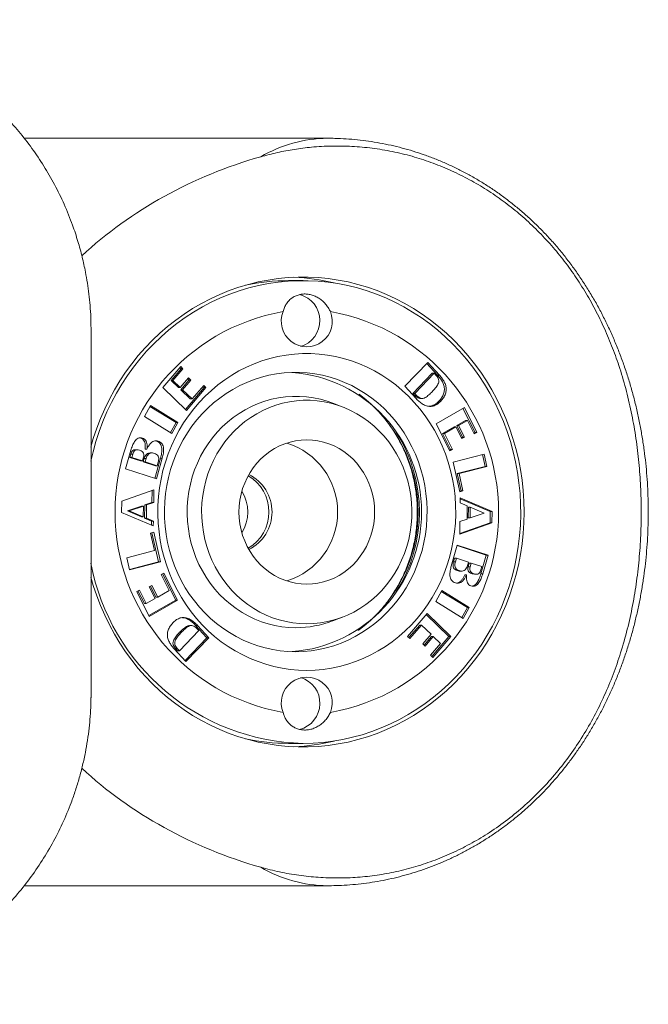
# Model space of a CAD drawing. Units: millimetres. Extents: x -296 to 591, y -406 to 600.
# Drawn here: x 188 to 224, y 484 to 539 of the extents above; entities that cross this region are included whole.
import ezdxf

# ---------------------------------------------------------------- set-up
doc = ezdxf.new("R2010")
doc.units = ezdxf.units.MM

msp = doc.modelspace()

# ---------------------------------------------------------------- linework, layer by layer
at = {"color": 7, "linetype": 'Continuous', "lineweight": 18}
for p, q in [((205.557, 532.529), (188.524, 532.529)), ((204.194, 524.529), (203.373, 524.529)), ((192.288, 521.549), (192.271, 522.334)), ((196.315, 518.531), (197.319, 519.699)), ((197.344, 519.575), (196.783, 518.923)), ((197.446, 519.575), (196.886, 518.923)), ((197.272, 519.644), (197.344, 519.575)), ((197.319, 519.699), (197.446, 519.575)), ((197.344, 519.575), (197.446, 519.575)), ((209.902, 518.592), (211.187, 519.932)), ((211.134, 519.877), (211.745, 519.215)), ((211.187, 519.932), (211.848, 519.215)), ((197.294, 518.525), (197.761, 519.068)), ((197.786, 518.944), (197.319, 518.401)), ((197.889, 518.944), (197.422, 518.401)), ((197.715, 519.014), (197.786, 518.944)), ((197.761, 519.068), (197.889, 518.944)), ((197.786, 518.944), (197.889, 518.944)), ((211.445, 519.33), (210.359, 518.195)), ((211.548, 519.33), (210.461, 518.195)), ((211.445, 519.33), (211.548, 519.33)), ((211.671, 519.196), (211.548, 519.33)), ((211.745, 519.215), (211.848, 519.215)), ((197.642, 517.239), (196.315, 518.531)), ((196.783, 518.923), (197.192, 518.525)), ((196.783, 518.923), (196.886, 518.923)), ((196.886, 518.923), (197.294, 518.525)), ((197.192, 518.525), (197.294, 518.525)), ((197.319, 518.401), (197.855, 517.879)), ((197.319, 518.401), (197.422, 518.401)), ((197.422, 518.401), (197.958, 517.879)), ((198.637, 518.516), (197.586, 517.293)), ((198.739, 518.516), (197.642, 517.239)), ((197.958, 517.879), (198.612, 518.64)), ((198.565, 518.586), (198.637, 518.516)), ((198.612, 518.64), (198.739, 518.516)), ((198.637, 518.516), (198.739, 518.516)), ((210.538, 517.902), (209.902, 518.592)), ((197.855, 517.879), (197.958, 517.879)), ((210.359, 518.195), (210.482, 518.062)), ((210.359, 518.195), (210.461, 518.195)), ((210.461, 518.195), (210.584, 518.062)), ((210.482, 518.062), (210.584, 518.062)), ((210.769, 517.909), (210.871, 517.909)), ((195.281, 516.895), (195.619, 517.513)), ((195.593, 517.466), (197.058, 516.558)), ((195.619, 517.513), (197.16, 516.558)), ((206.391, 517.443), (205.853, 517.648)), ((211.658, 516.491), (213.245, 517.396)), ((211.821, 517.762), (211.924, 517.762)), ((213.165, 517.351), (213.847, 515.998)), ((213.245, 517.396), (213.95, 515.998)), ((196.822, 515.94), (195.281, 516.895)), ((197.058, 516.558), (196.745, 515.987)), ((197.16, 516.558), (196.822, 515.94)), ((197.058, 516.558), (197.16, 516.558)), ((212.43, 514.961), (211.658, 516.491)), ((212.668, 516.311), (212.024, 515.943)), ((212.771, 516.311), (212.126, 515.943)), ((212.668, 516.311), (212.771, 516.311)), ((213.103, 515.651), (212.771, 516.311)), ((213.313, 516.678), (212.817, 516.395)), ((212.817, 516.395), (213.15, 515.736)), ((212.817, 516.395), (212.92, 516.395)), ((213.415, 516.678), (212.92, 516.395)), ((212.92, 516.395), (213.252, 515.736)), ((213.313, 516.678), (213.415, 516.678)), ((213.801, 515.914), (213.415, 516.678)), ((195.078, 515.678), (195.18, 515.678)), ((212.024, 515.943), (212.476, 515.046)), ((212.024, 515.943), (212.126, 515.943)), ((212.126, 515.943), (212.578, 515.046)), ((213.15, 515.736), (213.08, 515.697)), ((213.252, 515.736), (213.103, 515.651)), ((213.15, 515.736), (213.252, 515.736)), ((213.847, 515.998), (213.778, 515.959)), ((213.95, 515.998), (213.801, 515.914)), ((213.847, 515.998), (213.95, 515.998)), ((195.326, 515.062), (195.428, 515.062)), ((195.954, 515.513), (196.056, 515.513)), ((194.223, 513.946), (194.523, 515.004)), ((194.523, 514.785), (194.468, 514.592)), ((194.468, 514.592), (195.07, 514.398)), ((194.468, 514.592), (194.571, 514.592)), ((194.523, 514.785), (194.626, 514.785)), ((194.626, 514.785), (194.571, 514.592)), ((194.571, 514.592), (195.173, 514.398)), ((194.887, 515.028), (194.784, 515.028)), ((195.173, 514.398), (195.232, 514.608)), ((195.273, 514.532), (195.221, 514.349)), ((195.273, 514.532), (195.375, 514.532)), ((195.375, 514.532), (195.324, 514.349)), ((195.702, 514.847), (195.599, 514.847)), ((196.186, 514.563), (195.86, 513.418)), ((196.288, 514.563), (195.954, 513.388)), ((196.186, 514.563), (196.288, 514.563)), ((212.476, 515.046), (212.407, 515.006)), ((212.578, 515.046), (212.43, 514.961)), ((212.476, 515.046), (212.578, 515.046)), ((212.616, 514.333), (214.355, 514.783)), ((214.258, 514.758), (214.409, 514.095)), ((214.355, 514.783), (214.512, 514.095)), ((195.07, 514.398), (195.173, 514.398)), ((195.221, 514.349), (195.899, 514.131)), ((195.221, 514.349), (195.324, 514.349)), ((195.324, 514.349), (196.001, 514.131)), ((195.899, 514.131), (196.001, 514.131)), ((196.001, 514.131), (196.056, 514.326)), ((212.996, 512.667), (212.616, 514.333)), ((214.409, 514.095), (212.844, 513.69)), ((214.512, 514.095), (212.947, 513.69)), ((214.409, 514.095), (214.512, 514.095)), ((195.954, 513.388), (194.223, 513.946)), ((212.844, 513.69), (212.947, 513.69)), ((212.844, 513.69), (213.067, 512.712)), ((212.947, 513.69), (213.17, 512.712)), ((194.01, 512.129), (195.816, 512.781)), ((195.713, 512.744), (195.702, 512.065)), ((195.816, 512.781), (195.804, 512.065)), ((213.067, 512.712), (212.99, 512.692)), ((213.17, 512.712), (212.996, 512.667)), ((213.011, 512.037), (213.015, 512.316)), ((213.015, 512.316), (214.799, 511.556)), ((213.067, 512.712), (213.17, 512.712)), ((194, 511.502), (194.01, 512.129)), ((195.125, 511.862), (194.333, 511.587)), ((195.227, 511.862), (194.435, 511.587)), ((195.125, 511.862), (195.227, 511.862)), ((195.218, 511.259), (195.227, 511.862)), ((195.301, 511.926), (195.289, 511.186)), ((195.702, 512.065), (195.301, 511.926)), ((195.301, 511.926), (195.403, 511.926)), ((195.403, 511.926), (195.391, 511.186)), ((195.804, 512.065), (195.403, 511.926)), ((195.702, 512.065), (195.804, 512.065)), ((213.408, 511.873), (213.011, 512.037)), ((213.015, 512.272), (214.697, 511.556)), ((213.396, 511.132), (213.408, 511.873)), ((213.478, 511.799), (213.469, 511.196)), ((213.478, 511.799), (213.581, 511.799)), ((213.581, 511.799), (213.571, 511.196)), ((214.364, 511.472), (213.581, 511.799)), ((195.783, 510.743), (194, 511.502)), ((194.333, 511.587), (195.116, 511.259)), ((194.333, 511.587), (194.435, 511.587)), ((194.435, 511.587), (195.218, 511.259)), ((195.116, 511.259), (195.218, 511.259)), ((195.289, 511.186), (195.685, 511.022)), ((195.289, 511.186), (195.391, 511.186)), ((195.391, 511.186), (195.788, 511.022)), ((213.469, 511.196), (213.571, 511.196)), ((213.571, 511.196), (214.364, 511.472)), ((214.697, 511.556), (214.687, 510.929)), ((214.697, 511.556), (214.799, 511.556)), ((214.799, 511.556), (214.789, 510.929)), ((195.685, 511.022), (195.682, 510.786)), ((195.685, 511.022), (195.788, 511.022)), ((195.788, 511.022), (195.783, 510.743)), ((212.983, 510.277), (212.995, 510.993)), ((214.789, 510.929), (212.983, 510.277)), ((214.687, 510.929), (212.984, 510.314)), ((212.995, 510.993), (213.396, 511.132)), ((214.687, 510.929), (214.789, 510.929)), ((195.629, 510.347), (195.803, 510.392)), ((195.852, 509.368), (195.629, 510.347)), ((195.706, 510.367), (196.081, 508.725)), ((195.803, 510.392), (196.183, 508.725)), ((212.511, 508.495), (212.844, 509.67)), ((212.836, 509.64), (214.474, 509.113)), ((212.844, 509.67), (214.576, 509.113)), ((194.287, 508.963), (195.852, 509.368)), ((214.474, 509.113), (214.173, 508.055)), ((214.576, 509.113), (214.276, 508.055)), ((214.474, 509.113), (214.576, 509.113)), ((194.444, 508.276), (194.287, 508.963)), ((196.081, 508.725), (194.438, 508.301)), ((196.183, 508.725), (194.444, 508.276)), ((196.081, 508.725), (196.183, 508.725)), ((212.695, 508.927), (212.64, 508.732)), ((212.64, 508.732), (212.742, 508.732)), ((212.695, 508.927), (212.797, 508.927)), ((212.797, 508.927), (212.742, 508.732)), ((213.475, 508.709), (212.797, 508.927)), ((213.423, 508.527), (213.475, 508.709)), ((213.523, 508.661), (213.464, 508.451)), ((213.464, 508.451), (213.566, 508.451)), ((213.523, 508.661), (213.626, 508.661)), ((213.626, 508.661), (213.566, 508.451)), ((214.228, 508.466), (213.626, 508.661)), ((214.173, 508.273), (214.228, 508.466)), ((196.221, 508.013), (196.369, 508.097)), ((196.672, 507.115), (196.221, 508.013)), ((196.29, 508.052), (197.038, 506.567)), ((196.369, 508.097), (197.14, 506.567)), ((212.844, 508.238), (212.946, 508.238)), ((212.995, 508.212), (213.097, 508.212)), ((213.268, 507.996), (213.371, 507.996)), ((213.692, 508.052), (213.81, 508.034)), ((213.692, 508.052), (213.795, 508.052)), ((213.809, 508.031), (213.912, 508.031)), ((214.173, 508.055), (214.276, 508.055)), ((195.547, 507.322), (195.695, 507.407)), ((195.879, 506.663), (195.547, 507.322)), ((195.616, 507.362), (195.925, 506.748)), ((195.695, 507.407), (196.028, 506.748)), ((194.849, 507.06), (194.998, 507.145)), ((195.554, 505.662), (194.849, 507.06)), ((194.918, 507.099), (195.281, 506.38)), ((194.998, 507.145), (195.383, 506.38)), ((196.028, 506.748), (196.672, 507.115)), ((211.639, 506.5), (211.977, 507.118)), ((211.951, 507.071), (213.415, 506.163)), ((211.977, 507.118), (213.518, 506.163)), ((195.281, 506.38), (195.383, 506.38)), ((195.383, 506.38), (195.879, 506.663)), ((197.038, 506.567), (195.531, 505.707)), ((197.14, 506.567), (195.554, 505.662)), ((195.925, 506.748), (196.028, 506.748)), ((197.038, 506.567), (197.14, 506.567)), ((213.18, 505.545), (211.639, 506.5)), ((210.059, 504.543), (211.157, 505.82)), ((211.11, 505.765), (212.381, 504.528)), ((211.157, 505.82), (212.484, 504.528)), ((213.415, 506.163), (213.103, 505.592)), ((213.518, 506.163), (213.18, 505.545)), ((213.415, 506.163), (213.518, 506.163)), ((197.928, 505.149), (197.825, 505.149)), ((198.158, 505.156), (198.261, 505.156)), ((198.158, 505.156), (198.794, 504.467)), ((198.261, 505.156), (198.896, 504.467)), ((205.853, 505.41), (206.391, 505.615)), ((210.738, 505.179), (210.131, 504.473)), ((210.841, 505.179), (210.187, 504.418)), ((210.738, 505.179), (210.841, 505.179)), ((211.377, 504.657), (210.841, 505.179)), ((197.251, 503.729), (198.338, 504.863)), ((197.255, 504.769), (197.358, 504.769)), ((198.338, 504.863), (198.215, 504.996)), ((210.91, 504.114), (211.377, 504.657)), ((198.794, 504.467), (197.562, 503.181)), ((198.896, 504.467), (197.612, 503.126)), ((198.794, 504.467), (198.896, 504.467)), ((210.187, 504.418), (210.059, 504.543)), ((211.038, 503.99), (210.91, 504.114)), ((211.402, 504.533), (210.982, 504.044)), ((211.504, 504.533), (211.038, 503.99)), ((211.352, 503.484), (211.913, 504.136)), ((211.402, 504.533), (211.504, 504.533)), ((212.381, 504.528), (211.424, 503.414)), ((212.484, 504.528), (211.48, 503.359)), ((211.913, 504.136), (211.504, 504.533)), ((212.381, 504.528), (212.484, 504.528)), ((197.612, 503.126), (196.951, 503.844)), ((197.025, 503.862), (197.128, 503.862)), ((197.025, 503.862), (197.148, 503.729)), ((197.128, 503.862), (197.251, 503.729)), ((197.148, 503.729), (197.251, 503.729)), ((211.48, 503.359), (211.352, 503.484)), ((192.271, 500.728), (192.288, 501.509)), ((192.288, 501.434), (192.274, 500.728)), ((192.282, 500.868), (192.288, 501.358)), ((192.288, 501.485), (192.288, 501.432)), ((192.288, 501.432), (192.288, 501.358)), ((192.274, 500.728), (192.271, 500.728)), ((192.276, 500.79), (192.278, 500.868)), ((192.281, 500.868), (192.282, 500.868)), ((203.373, 498.529), (204.194, 498.529)), ((188.525, 490.529), (205.557, 490.529))]:
    msp.add_line(p, q, dxfattribs=at)
at = {"color": 7, "linetype": 'Continuous', "lineweight": 18, "flags": 128}
for points in [[(192.274, 515.179), (192.415, 515.665), (192.604, 516.232), (192.817, 516.788), (193.054, 517.334), (193.314, 517.867), (193.596, 518.388), (193.9, 518.894), (194.226, 519.385), (194.572, 519.859), (194.939, 520.317), (195.324, 520.756), (195.728, 521.176), (196.149, 521.576), (196.587, 521.955), (197.041, 522.313), (197.51, 522.648), (197.992, 522.961), (198.488, 523.249), (198.995, 523.513), (199.513, 523.753), (200.04, 523.967), (200.577, 524.155), (201.12, 524.317), (201.671, 524.453), (202.226, 524.562), (202.785, 524.644), (203.348, 524.698), (203.912, 524.726), (204.477, 524.726), (205.041, 524.698), (205.603, 524.644), (206.162, 524.562), (206.718, 524.453), (207.268, 524.317), (207.812, 524.155), (208.348, 523.967), (208.876, 523.753), (209.394, 523.513), (209.901, 523.249), (210.396, 522.961), (210.879, 522.648), (211.347, 522.313), (211.801, 521.955), (212.239, 521.576), (212.661, 521.176), (213.064, 520.756), (213.45, 520.317), (213.816, 519.859), (214.162, 519.385), (214.488, 518.894), (214.792, 518.388), (215.075, 517.867), (215.335, 517.334), (215.571, 516.788), (215.784, 516.232), (215.973, 515.665), (216.138, 515.09), (216.278, 514.508), (216.393, 513.92), (216.483, 513.327), (216.547, 512.729), (216.585, 512.13), (216.598, 511.529), (216.585, 510.928), (216.547, 510.329), (216.483, 509.732), (216.393, 509.138), (216.278, 508.55), (216.138, 507.968), (215.973, 507.393), (215.784, 506.827), (215.571, 506.27), (215.335, 505.725), (215.075, 505.191), (214.792, 504.671), (214.488, 504.164), (214.162, 503.673), (213.816, 503.199), (213.45, 502.741), (213.064, 502.302), (212.661, 501.882), (212.239, 501.482), (211.801, 501.103), (211.347, 500.745), (210.879, 500.41), (210.396, 500.098), (209.901, 499.809), (209.394, 499.545), (208.876, 499.305), (208.348, 499.091), (207.812, 498.903), (207.268, 498.741), (206.718, 498.605), (206.162, 498.496), (205.603, 498.415), (205.041, 498.36), (204.477, 498.333), (203.912, 498.333), (203.348, 498.36), (202.785, 498.415), (202.226, 498.496), (201.671, 498.605), (201.12, 498.741), (200.577, 498.903), (200.04, 499.091), (199.513, 499.305), (198.995, 499.545), (198.488, 499.809), (197.992, 500.098), (197.51, 500.41), (197.041, 500.745), (196.587, 501.103), (196.149, 501.482), (195.728, 501.882), (195.324, 502.302), (194.939, 502.741), (194.572, 503.199), (194.226, 503.673), (193.9, 504.164), (193.596, 504.671), (193.314, 505.191), (193.054, 505.725), (192.817, 506.27), (192.604, 506.827), (192.415, 507.393), (192.279, 507.862)], [(192.277, 514.386), (192.401, 514.918), (192.559, 515.49), (192.742, 516.053), (192.949, 516.607), (193.179, 517.15), (193.433, 517.682), (193.709, 518.2), (194.008, 518.705), (194.328, 519.194), (194.668, 519.668), (195.029, 520.124), (195.409, 520.562), (195.807, 520.981), (196.223, 521.38), (196.656, 521.759), (197.105, 522.116), (197.568, 522.451), (198.046, 522.763), (198.536, 523.051), (199.039, 523.315), (199.552, 523.554), (200.075, 523.768), (200.606, 523.956), (201.145, 524.118), (201.691, 524.253), (202.242, 524.362), (202.797, 524.444), (203.354, 524.498), (203.914, 524.526), (204.474, 524.526), (205.034, 524.498), (205.592, 524.444), (206.147, 524.362), (206.698, 524.253), (207.243, 524.118), (207.782, 523.956), (208.314, 523.768), (208.837, 523.554), (209.35, 523.315), (209.852, 523.051), (210.343, 522.763), (210.82, 522.451), (211.284, 522.116), (211.732, 521.759), (212.165, 521.38), (212.581, 520.981), (212.98, 520.562), (213.359, 520.124), (213.72, 519.668), (214.061, 519.194), (214.381, 518.705), (214.679, 518.2), (214.955, 517.682), (215.209, 517.15), (215.44, 516.607), (215.647, 516.053), (215.829, 515.49), (215.988, 514.918), (216.121, 514.339), (216.23, 513.754), (216.313, 513.164), (216.371, 512.571), (216.403, 511.976), (216.409, 511.38), (216.39, 510.784), (216.345, 510.19), (216.275, 509.599), (216.179, 509.011), (216.058, 508.429), (215.912, 507.854), (215.741, 507.286), (215.546, 506.727), (215.327, 506.178), (215.085, 505.641), (214.82, 505.115), (214.532, 504.604), (214.223, 504.107), (213.893, 503.625), (213.542, 503.16), (213.172, 502.713), (212.783, 502.284), (212.375, 501.875), (211.951, 501.486), (211.51, 501.118), (211.054, 500.772), (210.583, 500.449), (210.099, 500.149), (209.602, 499.873), (209.095, 499.621), (208.576, 499.394), (208.049, 499.193), (207.513, 499.018), (206.971, 498.869), (206.423, 498.747), (205.87, 498.652), (205.313, 498.584), (204.754, 498.543), (204.194, 498.529), (204.194, 498.529)], [(204.399, 502.629), (203.935, 502.643), (203.471, 502.684), (203.011, 502.753), (202.555, 502.848), (202.104, 502.971), (201.661, 503.12), (201.226, 503.295), (200.801, 503.495), (200.387, 503.72), (199.985, 503.97), (199.597, 504.243), (199.224, 504.538), (198.867, 504.855), (198.527, 505.192), (198.205, 505.549), (197.902, 505.925), (197.62, 506.318), (197.358, 506.727), (197.118, 507.151), (196.901, 507.588), (196.707, 508.038), (196.536, 508.498), (196.39, 508.968), (196.269, 509.445), (196.172, 509.93), (196.102, 510.419), (196.056, 510.911), (196.037, 511.405), (196.043, 511.9), (196.076, 512.394), (196.134, 512.885), (196.217, 513.371), (196.326, 513.853), (196.46, 514.326), (196.618, 514.792), (196.801, 515.247), (197.007, 515.69), (197.235, 516.121), (197.486, 516.538), (197.758, 516.939), (198.051, 517.323), (198.364, 517.69), (198.695, 518.037), (199.043, 518.365), (199.409, 518.671), (199.789, 518.955), (200.184, 519.216), (200.592, 519.453), (201.012, 519.666), (201.442, 519.854), (201.881, 520.016), (202.329, 520.152), (202.782, 520.261), (203.241, 520.343), (203.703, 520.398), (204.167, 520.426), (204.632, 520.426), (205.096, 520.398), (205.558, 520.343), (206.017, 520.261), (206.47, 520.152), (206.917, 520.016), (207.357, 519.854), (207.787, 519.666), (208.207, 519.453), (208.615, 519.216), (209.009, 518.955), (209.39, 518.671), (209.755, 518.365), (210.104, 518.037), (210.435, 517.69), (210.748, 517.323), (211.04, 516.939), (211.313, 516.538), (211.563, 516.121), (211.792, 515.69), (211.998, 515.247), (212.181, 514.792), (212.339, 514.326), (212.473, 513.853), (212.582, 513.371), (212.665, 512.885), (212.723, 512.394), (212.755, 511.9), (212.762, 511.405), (212.742, 510.911), (212.697, 510.419), (212.626, 509.93), (212.53, 509.445), (212.409, 508.968), (212.263, 508.498), (212.092, 508.038), (211.898, 507.588), (211.681, 507.151), (211.441, 506.727), (211.179, 506.318), (210.896, 505.925), (210.594, 505.549), (210.272, 505.192), (209.932, 504.855), (209.575, 504.538), (209.202, 504.243), (208.814, 503.97), (208.412, 503.72), (207.998, 503.495), (207.573, 503.295), (207.138, 503.12), (206.695, 502.971), (206.244, 502.848), (205.788, 502.753), (205.328, 502.684), (204.864, 502.643), (204.399, 502.629)], [(203.777, 503.679), (203.344, 503.693), (202.913, 503.733), (202.485, 503.801), (202.061, 503.895), (201.643, 504.015), (201.232, 504.161), (200.83, 504.333), (200.438, 504.529), (200.058, 504.75), (199.69, 504.994), (199.337, 505.261), (198.999, 505.549), (198.677, 505.857), (198.373, 506.186), (198.088, 506.532), (197.822, 506.896), (197.577, 507.276), (197.353, 507.671), (197.152, 508.079), (196.973, 508.498), (196.817, 508.929), (196.686, 509.368), (196.579, 509.814), (196.497, 510.267), (196.44, 510.724), (196.408, 511.184), (196.402, 511.644), (196.421, 512.105), (196.465, 512.563), (196.535, 513.018), (196.629, 513.468), (196.749, 513.911), (196.892, 514.346), (197.059, 514.771), (197.25, 515.185), (197.462, 515.586), (197.697, 515.974), (197.953, 516.346), (198.228, 516.701), (198.523, 517.039), (198.836, 517.358), (199.166, 517.656), (199.512, 517.934), (199.872, 518.189), (200.246, 518.421), (200.633, 518.63), (201.03, 518.814), (201.436, 518.973), (201.851, 519.107), (202.272, 519.214), (202.698, 519.295), (203.128, 519.349), (203.561, 519.376), (203.994, 519.376), (204.426, 519.349), (204.856, 519.295), (205.283, 519.214), (205.704, 519.107), (206.119, 518.973), (206.525, 518.814), (206.922, 518.63), (207.308, 518.421), (207.682, 518.189), (208.043, 517.934), (208.389, 517.656), (208.719, 517.358), (209.032, 517.039), (209.326, 516.701), (209.602, 516.346), (209.858, 515.974), (210.092, 515.586), (210.305, 515.185), (210.496, 514.771), (210.663, 514.346), (210.806, 513.911), (210.925, 513.468), (211.02, 513.018), (211.09, 512.563), (211.134, 512.105), (211.153, 511.644), (211.147, 511.184), (211.115, 510.724), (211.058, 510.267), (210.976, 509.814), (210.869, 509.368), (210.737, 508.929), (210.582, 508.498), (210.403, 508.079), (210.202, 507.671), (209.978, 507.276), (209.732, 506.896), (209.467, 506.532), (209.181, 506.186), (208.877, 505.857), (208.556, 505.549), (208.218, 505.261), (207.864, 504.994), (207.497, 504.75), (207.117, 504.529), (206.725, 504.333), (206.323, 504.161), (205.912, 504.015), (205.494, 503.895), (205.07, 503.801), (204.642, 503.733), (204.21, 503.693), (203.777, 503.679)], [(205.853, 517.648), (205.548, 517.755), (205.165, 517.863), (204.777, 517.944), (204.385, 517.998), (203.99, 518.026), (203.595, 518.026), (203.2, 517.998), (202.808, 517.944), (202.419, 517.863), (202.037, 517.755), (201.662, 517.621), (201.296, 517.461), (200.94, 517.277), (200.597, 517.069), (200.266, 516.837), (199.951, 516.583), (199.652, 516.308), (199.37, 516.012), (199.106, 515.698), (198.862, 515.367), (198.639, 515.019), (198.438, 514.657), (198.259, 514.281), (198.103, 513.895), (197.971, 513.498), (197.864, 513.093), (197.781, 512.681), (197.724, 512.264), (197.692, 511.845), (197.685, 511.424), (197.704, 511.003), (197.749, 510.585), (197.819, 510.171), (197.914, 509.762), (198.034, 509.361), (198.178, 508.969), (198.346, 508.588), (198.536, 508.219), (198.748, 507.863), (198.982, 507.524), (199.236, 507.201), (199.508, 506.896), (199.799, 506.61), (200.107, 506.346), (200.43, 506.103), (200.767, 505.882), (201.117, 505.686), (201.478, 505.514), (201.848, 505.367), (202.227, 505.246), (202.613, 505.151), (203.003, 505.084), (203.397, 505.043), (203.792, 505.029), (203.792, 505.029)], [(204.399, 505.247), (204.79, 505.261), (205.178, 505.302), (205.563, 505.37), (205.943, 505.466), (206.316, 505.587), (206.681, 505.735), (207.036, 505.908), (207.379, 506.106), (207.709, 506.328), (208.025, 506.572), (208.325, 506.838), (208.608, 507.124), (208.872, 507.43), (209.117, 507.753), (209.341, 508.093), (209.544, 508.448), (209.724, 508.817), (209.881, 509.197), (210.014, 509.588), (210.122, 509.987), (210.205, 510.393), (210.263, 510.804), (210.295, 511.218), (210.302, 511.633), (210.282, 512.048), (210.237, 512.461), (210.167, 512.869), (210.071, 513.272), (209.95, 513.667), (209.805, 514.053), (209.637, 514.427), (209.445, 514.789), (209.232, 515.137), (208.997, 515.469), (208.743, 515.784), (208.469, 516.08), (208.177, 516.356), (207.869, 516.611), (207.546, 516.844), (207.209, 517.054), (206.86, 517.24), (206.5, 517.4), (206.131, 517.535), (205.754, 517.644), (205.371, 517.725), (204.984, 517.78), (204.595, 517.808), (204.204, 517.808), (203.815, 517.78), (203.428, 517.725), (203.045, 517.644), (202.668, 517.535), (202.299, 517.4), (201.939, 517.24), (201.59, 517.054), (201.253, 516.844), (200.93, 516.611), (200.622, 516.356), (200.33, 516.08), (200.056, 515.784), (199.802, 515.469), (199.567, 515.137), (199.353, 514.789), (199.162, 514.427), (198.993, 514.053), (198.849, 513.667), (198.728, 513.272), (198.632, 512.869), (198.561, 512.461), (198.516, 512.048), (198.497, 511.633), (198.503, 511.218), (198.536, 510.804), (198.594, 510.393), (198.677, 509.987), (198.785, 509.588), (198.918, 509.197), (199.075, 508.817), (199.255, 508.448), (199.457, 508.093), (199.682, 507.753), (199.926, 507.43), (200.191, 507.124), (200.474, 506.838), (200.774, 506.572), (201.089, 506.328), (201.42, 506.106), (201.763, 505.908), (202.118, 505.735), (202.483, 505.587), (202.856, 505.466), (203.236, 505.37), (203.621, 505.302), (204.009, 505.261), (204.399, 505.247)], [(204.399, 507.477), (204.714, 507.491), (205.026, 507.532), (205.334, 507.601), (205.636, 507.696), (205.929, 507.818), (206.212, 507.965), (206.482, 508.137), (206.738, 508.331), (206.978, 508.548), (207.201, 508.785), (207.404, 509.04), (207.587, 509.313), (207.748, 509.6), (207.887, 509.901), (208.001, 510.213), (208.091, 510.534), (208.155, 510.862), (208.194, 511.194), (208.207, 511.529), (208.194, 511.864), (208.155, 512.196), (208.091, 512.524), (208.001, 512.845), (207.887, 513.157), (207.748, 513.458), (207.587, 513.746), (207.404, 514.018), (207.201, 514.274), (206.978, 514.511), (206.738, 514.727), (206.482, 514.922), (206.212, 515.093), (205.929, 515.24), (205.636, 515.362), (205.334, 515.457), (205.026, 515.526), (204.714, 515.568), (204.399, 515.581), (204.085, 515.568), (203.773, 515.526), (203.465, 515.457), (203.163, 515.362), (202.87, 515.24), (202.587, 515.093), (202.317, 514.922), (202.061, 514.727), (201.82, 514.511), (201.598, 514.274), (201.394, 514.018), (201.212, 513.746), (201.05, 513.458), (200.912, 513.157), (200.798, 512.845), (200.708, 512.524), (200.643, 512.196), (200.604, 511.864), (200.591, 511.529), (200.604, 511.194), (200.643, 510.862), (200.708, 510.534), (200.798, 510.213), (200.912, 509.901), (201.05, 509.6), (201.212, 509.313), (201.394, 509.04), (201.598, 508.785), (201.82, 508.548), (202.061, 508.331), (202.317, 508.137), (202.587, 507.965), (202.87, 507.818), (203.163, 507.696), (203.465, 507.601), (203.773, 507.532), (204.085, 507.491), (204.399, 507.477)]]:
    msp.add_lwpolyline(points, dxfattribs=at)
at = {"color": 8, "linetype": 'Continuous', "lineweight": 18}
for centre, radius, start, end in [((205.628, 525.015), 7.514, 90.5417, 120.5251), ((202.384, 511.529), 8.268, 306.8042, 53.1958), ((202.312, 511.529), 8.411, 327.7578, 32.2422), ((202.071, 511.529), 4.059, 287.3621, 72.6379), ((205.635, 498.068), 7.54, 239.5272, 269.4059)]:
    msp.add_arc(centre, radius, start, end, dxfattribs=at)
at = {"color": 7, "linetype": 'Continuous', "lineweight": 18}
for centre, radius, start, end in [((203.374, 513.025), 11.504, 90.0054, 102.0876), ((203.164, 513.026), 11.703, 76.3006, 87.4686), ((203.618, 522.278), 1.519, 286.8086, 75.4224), ((205.072, 511.529), 11.439, 100.0522, 259.9478), ((204.399, 522.246), 1.433, 157.5784, 22.4216), ((203.727, 511.529), 11.439, 280.0521, 79.9479), ((202.975, 511.529), 7.87, 274.3721, 85.6279), ((199.914, 511.529), 2.362, 300.3728, 59.6272), ((200.096, 511.529), 2.353, 296.4912, 63.5088), ((198.823, 511.529), 2.259, 328.7541, 31.2459), ((204.489, 510.947), 12.422, 190.617, 268.6413), ((203.788, 510.812), 5.783, 270.0389, 290.9146), ((204.399, 500.812), 1.433, 337.5784, 202.4216), ((203.618, 500.78), 1.519, 284.0657, 73.201), ((203.375, 510.039), 11.51, 257.9155, 269.9915), ((203.165, 510.029), 11.7, 272.5298, 283.701)]:
    msp.add_arc(centre, radius, start, end, dxfattribs=at)
for start_param, end_param in [(1.88699, 2.386098), (3.89682, 4.396195)]:
    msp.add_ellipse((209.303, 511.529), major_axis=(24.09, 0), ratio=0.871723, start_param=start_param, end_param=end_param, dxfattribs=at)
for points, knots in [([(192.275, 522.334), (192.274, 522.372), (192.269, 522.637), (192.233, 523.119), (192.17, 523.769), (192.083, 524.396), (191.963, 525.089), (191.792, 525.871), (191.553, 526.748), (191.225, 527.742), (190.795, 528.811), (190.253, 529.922), (189.647, 530.972), (188.978, 531.968), (188.242, 532.915), (187.442, 533.809), (186.584, 534.647), (185.674, 535.421), (184.734, 536.116), (183.959, 536.613), (183.378, 536.951), (182.991, 537.162), (182.588, 537.369), (182.139, 537.586), (181.61, 537.821), (180.987, 538.072), (180.271, 538.327), (179.462, 538.573), (178.563, 538.799), (177.578, 538.987), (176.514, 539.131), (175.778, 539.17), (175.399, 539.191)], [0, 0, 0, 0, 0.004311, 0.030332, 0.055171, 0.078957, 0.102734, 0.135584, 0.170408, 0.206634, 0.255108, 0.302115, 0.347837, 0.393527, 0.439212, 0.484852, 0.530558, 0.576241, 0.621275, 0.664155, 0.681354, 0.698154, 0.714584, 0.733083, 0.755174, 0.780775, 0.809779, 0.842052, 0.877427, 0.915706, 0.956653, 1, 1, 1, 1]), ([(205.557, 490.531), (205.716, 490.532), (206.085, 490.533), (206.663, 490.563), (207.29, 490.617), (207.914, 490.696), (208.534, 490.799), (209.148, 490.925), (209.758, 491.074), (210.36, 491.247), (210.956, 491.442), (211.545, 491.66), (212.124, 491.9), (212.695, 492.161), (213.257, 492.445), (213.808, 492.749), (214.349, 493.074), (214.879, 493.42), (215.397, 493.785), (215.904, 494.171), (216.397, 494.577), (216.879, 495.001), (217.347, 495.445), (217.801, 495.908), (218.241, 496.39), (218.668, 496.89), (219.079, 497.408), (219.475, 497.944), (219.856, 498.498), (220.221, 499.069), (220.57, 499.658), (220.902, 500.263), (221.216, 500.883), (221.512, 501.519), (221.79, 502.169), (222.048, 502.831), (222.287, 503.505), (222.507, 504.19), (222.706, 504.884), (222.884, 505.586), (223.042, 506.294), (223.18, 507.008), (223.297, 507.726), (223.393, 508.447), (223.469, 509.172), (223.525, 509.898), (223.56, 510.627), (223.575, 511.356), (223.57, 512.086), (223.544, 512.816), (223.498, 513.546), (223.431, 514.276), (223.343, 515.004), (223.235, 515.731), (223.105, 516.455), (222.953, 517.177), (222.78, 517.895), (222.584, 518.608), (222.366, 519.315), (222.126, 520.015), (221.864, 520.706), (221.58, 521.387), (221.273, 522.057), (220.946, 522.712), (220.598, 523.353), (220.229, 523.977), (219.842, 524.583), (219.435, 525.171), (219.011, 525.739), (218.57, 526.287), (218.112, 526.815), (217.638, 527.32), (217.15, 527.804), (216.647, 528.266), (216.13, 528.706), (215.6, 529.122), (215.058, 529.516), (214.505, 529.886), (213.941, 530.233), (213.366, 530.556), (212.783, 530.855), (212.191, 531.13), (211.591, 531.38), (210.984, 531.607), (210.371, 531.808), (209.753, 531.985), (209.13, 532.138), (208.503, 532.265), (207.874, 532.368), (207.243, 532.446), (206.611, 532.499), (206.049, 532.527), (205.697, 532.526), (205.557, 532.526)], [0, 0, 0, 0, 0.007738, 0.017981, 0.02821, 0.038428, 0.048636, 0.058838, 0.069037, 0.079236, 0.089438, 0.099645, 0.109862, 0.120092, 0.130339, 0.140607, 0.1509, 0.161223, 0.17158, 0.181977, 0.192419, 0.202912, 0.213462, 0.224074, 0.234753, 0.245506, 0.256338, 0.267252, 0.278253, 0.289342, 0.300519, 0.311783, 0.32313, 0.334554, 0.346046, 0.357596, 0.369193, 0.380825, 0.392479, 0.404143, 0.415807, 0.427465, 0.439114, 0.450752, 0.46238, 0.474001, 0.485618, 0.497237, 0.508864, 0.520504, 0.532165, 0.54385, 0.555568, 0.567324, 0.57912, 0.59096, 0.602843, 0.614768, 0.626729, 0.638717, 0.650719, 0.662721, 0.674706, 0.68666, 0.698566, 0.710413, 0.722188, 0.733884, 0.745493, 0.757013, 0.768443, 0.779783, 0.791035, 0.802202, 0.813288, 0.824297, 0.835233, 0.846101, 0.856905, 0.867648, 0.878335, 0.88897, 0.899556, 0.910097, 0.920597, 0.931057, 0.941481, 0.951872, 0.962233, 0.972567, 0.982876, 0.993162, 1, 1, 1, 1]), ([(201.812, 531.488), (202.124, 531.571), (202.749, 531.738), (203.702, 531.914), (204.718, 532.043), (205.799, 532.103), (206.938, 532.084), (208.076, 531.981), (209.202, 531.796), (210.302, 531.53), (211.371, 531.186), (212.408, 530.768), (213.417, 530.277), (214.391, 529.716), (215.325, 529.089), (216.214, 528.395), (217.058, 527.641), (217.855, 526.829), (218.6, 525.965), (219.296, 525.044), (219.939, 524.069), (220.528, 523.042), (221.057, 521.976), (221.524, 520.88), (221.947, 519.712), (222.316, 518.471), (222.626, 517.158), (222.866, 515.827), (223.037, 514.483), (223.143, 513.133), (223.185, 511.771), (223.165, 510.4), (223.08, 509.02), (222.926, 507.644), (222.703, 506.281), (222.406, 504.935), (222.042, 503.639), (221.61, 502.394), (221.114, 501.203), (220.546, 500.048), (219.909, 498.937), (219.2, 497.875), (218.42, 496.87), (217.57, 495.924), (216.657, 495.044), (215.689, 494.239), (214.695, 493.532), (213.683, 492.924), (212.661, 492.405), (211.608, 491.961), (210.529, 491.595), (209.441, 491.313), (208.347, 491.114), (207.251, 490.995), (206.149, 490.953), (205.047, 490.989), (203.954, 491.104), (202.873, 491.29), (202.165, 491.477), (201.812, 491.57)], [0, 0, 0, 0, 0.014572, 0.029156, 0.043728, 0.060863, 0.07806, 0.095278, 0.112474, 0.129608, 0.146266, 0.162982, 0.179717, 0.196434, 0.213093, 0.22966, 0.246281, 0.262922, 0.279547, 0.296118, 0.313126, 0.330181, 0.347257, 0.364322, 0.381338, 0.400465, 0.419644, 0.438861, 0.45809, 0.477297, 0.496441, 0.515987, 0.535598, 0.555231, 0.574852, 0.594436, 0.613963, 0.632366, 0.65083, 0.669309, 0.68776, 0.706152, 0.724627, 0.743177, 0.761749, 0.780294, 0.798764, 0.815777, 0.832851, 0.849946, 0.86702, 0.884033, 0.900595, 0.917213, 0.933851, 0.95047, 0.967033, 0.983517, 1, 1, 1, 1]), ([(203.075, 522.793), (203.097, 522.871), (203.14, 523.027), (203.256, 523.239), (203.406, 523.425), (203.588, 523.576), (203.795, 523.688), (204.016, 523.758), (204.246, 523.785), (204.478, 523.772), (204.706, 523.72), (204.927, 523.632), (205.135, 523.509), (205.327, 523.354), (205.497, 523.17), (205.631, 522.98), (205.696, 522.849), (205.724, 522.793)], [0, 0, 0, 0, 0.071245, 0.142476, 0.213949, 0.285402, 0.354052, 0.422691, 0.488434, 0.55418, 0.618727, 0.683282, 0.748512, 0.813758, 0.881276, 0.948809, 1, 1, 1, 1]), ([(192.271, 522.334), (192.274, 522.334), (192.277, 522.334), (192.277, 522.334), (192.277, 522.334)], [0, 0, 0, 0, 0.999985, 1, 1, 1, 1]), ([(192.288, 521.552), (192.288, 521.476), (192.288, 521.324), (192.288, 520.957), (192.288, 520.515), (192.288, 520.002), (192.288, 519.407), (192.288, 518.733), (192.288, 517.992), (192.288, 517.191), (192.288, 516.334), (192.288, 515.428), (192.288, 514.486), (192.288, 513.518), (192.288, 512.53), (192.288, 511.529), (192.288, 510.529), (192.288, 509.541), (192.288, 508.573), (192.288, 507.631), (192.288, 506.725), (192.288, 505.868), (192.288, 505.066), (192.288, 504.325), (192.288, 503.651), (192.288, 503.056), (192.288, 502.543), (192.288, 502.101), (192.288, 501.734), (192.288, 501.582), (192.288, 501.507)], [0, 0, 0, 0, 0.039113, 0.078615, 0.113889, 0.148829, 0.183777, 0.219077, 0.254351, 0.28929, 0.324239, 0.359539, 0.394813, 0.429752, 0.4647, 0.500001, 0.535274, 0.570214, 0.605162, 0.640462, 0.675736, 0.710676, 0.745624, 0.780924, 0.816198, 0.851137, 0.886086, 0.921386, 0.960877, 1, 1, 1, 1]), ([(211.441, 518.29), (211.5, 518.354), (211.619, 518.482), (211.748, 518.663), (211.814, 518.831), (211.81, 518.97), (211.756, 519.095), (211.699, 519.162), (211.671, 519.196)], [0, 0, 0, 0, 0.250515, 0.500678, 0.625611, 0.750085, 0.874878, 1, 1, 1, 1]), ([(211.745, 519.215), (211.795, 519.158), (211.894, 519.043), (212.018, 518.849), (212.106, 518.634), (212.137, 518.396), (212.091, 518.157), (211.978, 517.94), (211.873, 517.821), (211.821, 517.762)], [0, 0, 0, 0, 0.140223, 0.2803844, 0.4204065, 0.5602171, 0.7065915, 0.8531874, 1, 1, 1, 1]), ([(211.848, 519.215), (211.898, 519.158), (211.997, 519.043), (212.12, 518.849), (212.209, 518.634), (212.24, 518.396), (212.193, 518.157), (212.081, 517.94), (211.976, 517.821), (211.924, 517.762)], [0, 0, 0, 0, 0.140225, 0.280391, 0.420412, 0.560222, 0.706595, 0.853195, 1, 1, 1, 1]), ([(207.333, 518.137), (207.41, 518.08), (207.601, 517.941), (207.891, 517.696), (208.203, 517.406), (208.498, 517.097), (208.778, 516.771), (209.04, 516.429), (209.284, 516.073), (209.509, 515.702), (209.715, 515.319), (209.901, 514.924), (210.066, 514.519), (210.209, 514.105), (210.332, 513.683), (210.432, 513.255), (210.51, 512.821), (210.565, 512.384), (210.598, 511.944), (210.608, 511.502), (210.595, 511.061), (210.56, 510.621), (210.501, 510.184), (210.421, 509.751), (210.318, 509.323), (210.193, 508.902), (210.047, 508.49), (209.879, 508.086), (209.691, 507.693), (209.483, 507.312), (209.256, 506.943), (209.01, 506.588), (208.746, 506.249), (208.465, 505.925), (208.168, 505.618), (207.855, 505.33), (207.555, 505.08), (207.353, 504.935), (207.266, 504.873)], [0, 0, 0, 0, 0.019187, 0.047468, 0.075741, 0.104003, 0.132255, 0.160499, 0.188735, 0.216963, 0.245183, 0.273397, 0.301605, 0.329808, 0.358005, 0.386199, 0.41439, 0.442578, 0.470764, 0.498948, 0.527131, 0.555313, 0.583496, 0.611679, 0.639863, 0.668049, 0.696238, 0.72443, 0.752626, 0.780826, 0.809031, 0.837243, 0.865462, 0.893687, 0.921922, 0.950165, 0.978417, 1, 1, 1, 1]), ([(210.482, 518.062), (210.513, 518.032), (210.575, 517.971), (210.676, 517.914), (210.744, 517.915), (210.769, 517.916)], [0, 0, 0, 0, 0.3863475, 0.7715955, 1, 1, 1, 1]), ([(211.924, 517.762), (211.868, 517.709), (211.758, 517.603), (211.558, 517.491), (211.336, 517.446), (211.108, 517.482), (210.898, 517.585), (210.706, 517.729), (210.594, 517.844), (210.538, 517.902)], [0, 0, 0, 0, 0.14012, 0.280052, 0.419804, 0.559607, 0.706279, 0.853095, 1, 1, 1, 1]), ([(210.584, 518.062), (210.615, 518.031), (210.677, 517.97), (210.794, 517.911), (210.925, 517.904), (211.084, 517.972), (211.256, 518.104), (211.38, 518.228), (211.441, 518.29)], [0, 0, 0, 0, 0.125139, 0.249919, 0.374398, 0.499294, 0.749456, 1, 1, 1, 1]), ([(211.821, 517.762), (211.766, 517.709), (211.655, 517.604), (211.469, 517.494), (211.336, 517.476), (211.277, 517.468)], [0, 0, 0, 0, 0.357835, 0.715185, 1, 1, 1, 1]), ([(194.523, 515.004), (194.55, 515.09), (194.603, 515.262), (194.704, 515.465), (194.818, 515.601), (194.926, 515.678), (195.055, 515.708), (195.138, 515.688), (195.18, 515.678)], [0, 0, 0, 0, 0.250454, 0.500559, 0.625666, 0.750505, 0.875115, 1, 1, 1, 1]), ([(195.078, 515.678), (195.118, 515.661), (195.198, 515.626), (195.281, 515.515), (195.326, 515.377), (195.338, 515.223), (195.33, 515.115), (195.326, 515.062)], [0, 0, 0, 0, 0.186229, 0.372356, 0.559049, 0.779429, 1, 1, 1, 1]), ([(195.18, 515.678), (195.22, 515.661), (195.301, 515.626), (195.384, 515.515), (195.428, 515.377), (195.441, 515.223), (195.433, 515.115), (195.428, 515.062)], [0, 0, 0, 0, 0.186235, 0.372359, 0.559048, 0.779429, 1, 1, 1, 1]), ([(195.428, 515.062), (195.452, 515.111), (195.499, 515.21), (195.589, 515.346), (195.694, 515.454), (195.813, 515.52), (195.937, 515.542), (196.017, 515.523), (196.056, 515.513)], [0, 0, 0, 0, 0.1870125, 0.3739212, 0.5605421, 0.7070485, 0.8534378, 1, 1, 1, 1]), ([(195.954, 515.513), (195.995, 515.497), (196.076, 515.465), (196.175, 515.369), (196.236, 515.245), (196.269, 515.063), (196.254, 514.83), (196.208, 514.652), (196.186, 514.563)], [0, 0, 0, 0, 0.124992, 0.249709, 0.374567, 0.499632, 0.749554, 1, 1, 1, 1]), ([(196.056, 515.513), (196.097, 515.497), (196.179, 515.465), (196.277, 515.369), (196.338, 515.245), (196.372, 515.063), (196.356, 514.83), (196.311, 514.652), (196.288, 514.563)], [0, 0, 0, 0, 0.1249857, 0.2497077, 0.3745683, 0.4996331, 0.749555, 1, 1, 1, 1]), ([(194.784, 515.024), (194.777, 515.025), (194.726, 515.034), (194.635, 514.993), (194.559, 514.895), (194.535, 514.821), (194.523, 514.785)], [0, 0, 0, 0, 0.051135, 0.417659, 0.70825, 1, 1, 1, 1]), ([(195.004, 515.006), (194.959, 515.018), (194.869, 515.041), (194.738, 514.996), (194.662, 514.894), (194.638, 514.821), (194.626, 514.785)], [0, 0, 0, 0, 0.280641, 0.558511, 0.778814, 1, 1, 1, 1]), ([(195.232, 514.608), (195.243, 514.657), (195.265, 514.755), (195.208, 514.891), (195.108, 514.967), (195.039, 514.993), (195.004, 515.006)], [0, 0, 0, 0, 0.280416, 0.558007, 0.778646, 1, 1, 1, 1]), ([(195.599, 514.842), (195.572, 514.842), (195.505, 514.842), (195.402, 514.783), (195.319, 514.671), (195.288, 514.578), (195.273, 514.532)], [0, 0, 0, 0, 0.171892, 0.417967, 0.708443, 1, 1, 1, 1]), ([(195.853, 514.821), (195.814, 514.831), (195.738, 514.851), (195.619, 514.844), (195.504, 514.784), (195.421, 514.671), (195.391, 514.578), (195.375, 514.532)], [0, 0, 0, 0, 0.187096, 0.373674, 0.559802, 0.779488, 1, 1, 1, 1]), ([(196.056, 514.326), (196.066, 514.363), (196.084, 514.438), (196.089, 514.554), (196.059, 514.674), (195.973, 514.773), (195.893, 514.805), (195.853, 514.821)], [0, 0, 0, 0, 0.187372, 0.374464, 0.560879, 0.779787, 1, 1, 1, 1]), ([(212.742, 507.545), (212.702, 507.561), (212.62, 507.594), (212.522, 507.689), (212.46, 507.813), (212.427, 507.996), (212.443, 508.228), (212.488, 508.406), (212.511, 508.495)], [0, 0, 0, 0, 0.124986, 0.249707, 0.374568, 0.499632, 0.749554, 1, 1, 1, 1]), ([(212.64, 508.732), (212.63, 508.695), (212.612, 508.621), (212.607, 508.504), (212.637, 508.384), (212.723, 508.285), (212.804, 508.253), (212.844, 508.238)], [0, 0, 0, 0, 0.187372, 0.374467, 0.560889, 0.779794, 1, 1, 1, 1]), ([(212.742, 508.732), (212.733, 508.695), (212.715, 508.621), (212.71, 508.504), (212.74, 508.384), (212.826, 508.285), (212.906, 508.253), (212.946, 508.238)], [0, 0, 0, 0, 0.187371, 0.374465, 0.560886, 0.779795, 1, 1, 1, 1]), ([(212.946, 508.238), (212.984, 508.227), (213.06, 508.207), (213.18, 508.214), (213.294, 508.274), (213.378, 508.387), (213.408, 508.48), (213.423, 508.527)], [0, 0, 0, 0, 0.187096, 0.373673, 0.5598, 0.779493, 1, 1, 1, 1]), ([(213.464, 508.451), (213.453, 508.401), (213.432, 508.303), (213.488, 508.167), (213.588, 508.091), (213.657, 508.065), (213.692, 508.052)], [0, 0, 0, 0, 0.280416, 0.558018, 0.778643, 1, 1, 1, 1]), ([(213.566, 508.451), (213.556, 508.401), (213.534, 508.303), (213.591, 508.167), (213.69, 508.091), (213.76, 508.065), (213.795, 508.052)], [0, 0, 0, 0, 0.280413, 0.558001, 0.778637, 1, 1, 1, 1]), ([(213.371, 507.996), (213.347, 507.947), (213.3, 507.848), (213.21, 507.713), (213.105, 507.604), (212.986, 507.538), (212.862, 507.516), (212.782, 507.535), (212.742, 507.545)], [0, 0, 0, 0, 0.187013, 0.373927, 0.560548, 0.707048, 0.853445, 1, 1, 1, 1]), ([(212.844, 508.238), (212.882, 508.225), (212.931, 508.209), (212.982, 508.215), (212.994, 508.216)], [0, 0, 0, 0, 0.767775, 1, 1, 1, 1]), ([(213.268, 507.996), (213.245, 507.947), (213.198, 507.848), (213.107, 507.713), (213.003, 507.602), (212.918, 507.562), (212.881, 507.544)], [0, 0, 0, 0, 0.264496, 0.528856, 0.792776, 1, 1, 1, 1]), ([(213.619, 507.38), (213.578, 507.397), (213.498, 507.432), (213.415, 507.543), (213.371, 507.681), (213.358, 507.835), (213.366, 507.943), (213.371, 507.996)], [0, 0, 0, 0, 0.186236, 0.372359, 0.559045, 0.779428, 1, 1, 1, 1]), ([(214.276, 508.055), (214.249, 507.968), (214.196, 507.796), (214.095, 507.594), (213.981, 507.457), (213.873, 507.381), (213.744, 507.35), (213.661, 507.37), (213.619, 507.38)], [0, 0, 0, 0, 0.250451, 0.500555, 0.625662, 0.750506, 0.875115, 1, 1, 1, 1]), ([(214.173, 508.055), (214.146, 507.969), (214.093, 507.796), (213.992, 507.593), (213.878, 507.458), (213.783, 507.385), (213.712, 507.374), (213.684, 507.37)], [0, 0, 0, 0, 0.300615, 0.600812, 0.750977, 0.900814, 1, 1, 1, 1]), ([(213.795, 508.052), (213.84, 508.04), (213.93, 508.017), (214.061, 508.063), (214.137, 508.164), (214.161, 508.237), (214.173, 508.273)], [0, 0, 0, 0, 0.28063, 0.558502, 0.778807, 1, 1, 1, 1]), ([(196.951, 503.844), (196.901, 503.901), (196.802, 504.015), (196.679, 504.209), (196.59, 504.424), (196.559, 504.662), (196.605, 504.902), (196.718, 505.118), (196.823, 505.237), (196.875, 505.296)], [0, 0, 0, 0, 0.140225, 0.280389, 0.42041, 0.56022, 0.706592, 0.853192, 1, 1, 1, 1]), ([(196.875, 505.296), (196.931, 505.35), (197.041, 505.456), (197.241, 505.567), (197.463, 505.612), (197.691, 505.576), (197.901, 505.473), (198.093, 505.329), (198.205, 505.214), (198.261, 505.156)], [0, 0, 0, 0, 0.140117, 0.280049, 0.419802, 0.559605, 0.706278, 0.853098, 1, 1, 1, 1]), ([(197.825, 505.142), (197.808, 505.144), (197.748, 505.15), (197.612, 505.082), (197.44, 504.955), (197.317, 504.831), (197.255, 504.769)], [0, 0, 0, 0, 0.0747, 0.259432, 0.629423, 1, 1, 1, 1]), ([(198.215, 504.996), (198.183, 505.027), (198.121, 505.088), (198.005, 505.148), (197.874, 505.154), (197.715, 505.087), (197.542, 504.954), (197.419, 504.83), (197.358, 504.769)], [0, 0, 0, 0, 0.125135, 0.249911, 0.374395, 0.499298, 0.749455, 1, 1, 1, 1]), ([(197.419, 505.59), (197.474, 505.585), (197.606, 505.573), (197.798, 505.472), (197.99, 505.33), (198.102, 505.214), (198.158, 505.156)], [0, 0, 0, 0, 0.189089, 0.459165, 0.72951, 1, 1, 1, 1]), ([(197.255, 504.769), (197.196, 504.704), (197.077, 504.576), (196.949, 504.395), (196.882, 504.227), (196.886, 504.088), (196.94, 503.963), (196.997, 503.896), (197.025, 503.862)], [0, 0, 0, 0, 0.250519, 0.50068, 0.625615, 0.750088, 0.874883, 1, 1, 1, 1]), ([(197.358, 504.769), (197.298, 504.704), (197.18, 504.576), (197.051, 504.395), (196.985, 504.227), (196.989, 504.088), (197.043, 503.963), (197.099, 503.896), (197.128, 503.862)], [0, 0, 0, 0, 0.250519, 0.500678, 0.625613, 0.750087, 0.874882, 1, 1, 1, 1]), ([(175.399, 483.868), (175.743, 483.885), (176.408, 483.92), (177.364, 484.04), (178.239, 484.193), (179.028, 484.372), (179.727, 484.564), (180.334, 484.755), (180.861, 484.941), (181.337, 485.126), (181.792, 485.317), (182.246, 485.523), (182.698, 485.744), (183.36, 486.091), (184.216, 486.596), (185.236, 487.3), (186.206, 488.075), (187.118, 488.917), (187.969, 489.822), (188.753, 490.786), (189.47, 491.806), (190.117, 492.882), (190.69, 494.014), (191.112, 495.022), (191.416, 495.885), (191.632, 496.589), (191.818, 497.303), (191.97, 498.007), (192.09, 498.7), (192.18, 499.372), (192.23, 499.907), (192.257, 500.299), (192.272, 500.576), (192.278, 500.766), (192.281, 500.868)], [0, 0, 0, 0, 0.039138, 0.07569, 0.109419, 0.140125, 0.167634, 0.191806, 0.212528, 0.231109, 0.24983, 0.268722, 0.287778, 0.306992, 0.353685, 0.400702, 0.447751, 0.494738, 0.541787, 0.588833, 0.635886, 0.683441, 0.731446, 0.779988, 0.80761, 0.835513, 0.86366, 0.891439, 0.917354, 0.943669, 0.968502, 0.978349, 0.988409, 1, 1, 1, 1]), ([(205.724, 500.265), (205.684, 500.187), (205.603, 500.031), (205.44, 499.819), (205.247, 499.634), (205.032, 499.482), (204.8, 499.37), (204.564, 499.3), (204.328, 499.273), (204.099, 499.286), (203.882, 499.338), (203.68, 499.427), (203.5, 499.55), (203.342, 499.705), (203.214, 499.889), (203.124, 500.078), (203.09, 500.209), (203.075, 500.265)], [0, 0, 0, 0, 0.0712443, 0.1424727, 0.2139456, 0.2853995, 0.3540516, 0.4226881, 0.4884343, 0.5541805, 0.6187255, 0.6832807, 0.7485111, 0.8137563, 0.8812762, 0.9488087, 1, 1, 1, 1])]:
    msp.add_open_spline(points, degree=3, knots=knots, dxfattribs=at)

doc.saveas('drawing.dxf')
